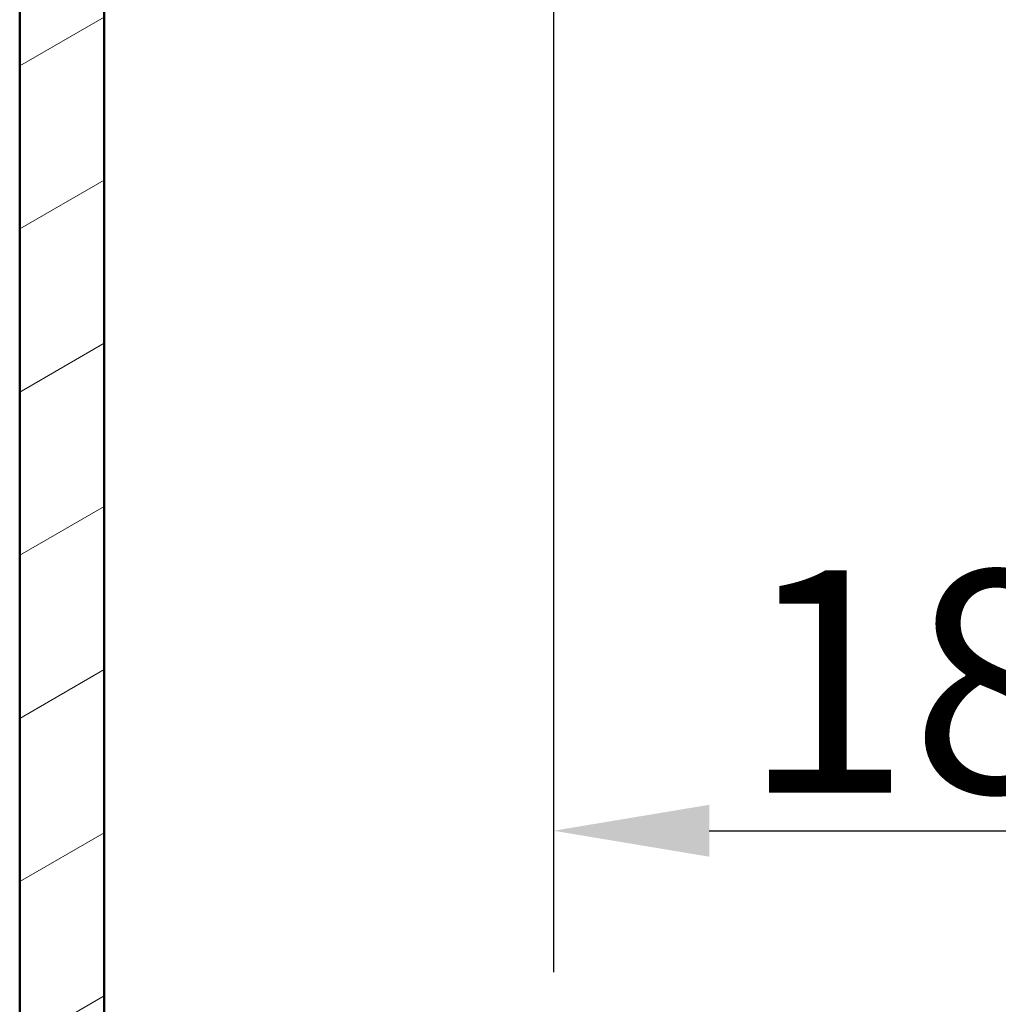
# Paper-space layout 'DF_1' of a CAD drawing. Units: millimetres. Extents: x 0 to 2100, y 0 to 4154.
# Drawn here: x 486 to 706, y 1279 to 1501 of the extents above; entities that cross this region are included whole.
import ezdxf

# ---------------------------------------------------------------- set-up
doc = ezdxf.new("R2010")
doc.units = ezdxf.units.MM
doc.header["$LTSCALE"] = 10
for name, color, linetype, lineweight in [('Dimensions(ISO)', 7, 'Continuous', 25), ('Hatch', 7, 'Continuous', 9), ('Visible Edges(ISO)', 7, 'Continuous', 50)]:
    doc.layers.add(name, color=color, linetype=linetype, lineweight=lineweight)
doc.styles.add('Text__5.0mm', font='arial.ttf', dxfattribs={"width": 0.9})
doc.dimstyles.new('KS-Marketing', dxfattribs={"dimscale": 10, "dimtxt": 5, "dimasz": 3.5, "dimexe": 3.175, "dimexo": 0, "dimgap": 0.8, "dimtad": 1, "dimdec": 1, "dimrnd": 1e-08, "dimtxsty": 'Text__5.0mm', "dimcen": 0.09, "dimdle": 10, "dimclrd": 7, "dimclre": 7, "dimclrt": 7, "dimadec": 0, "dimazin": 2, "dimtfac": 0.7, "dimtdec": 4, "dimtmove": 0, "dimatfit": 3, "dimfxl": 1, "dimtolj": 1, "dimlwd": 25, "dimlwe": 25, "dimarcsym": 0})

# ---------------------------------------------------------------- blocks, each defined once
blk = doc.blocks.new('*D13')
at = {"layer": 'Defpoints', "color": 0, "linetype": 'Continuous', "transparency": 16777216}
for p in [(605.62, 1505.1), (785.62, 1357), (785.62, 1318.32)]:
    blk.add_point(p, dxfattribs=at)
at = {"layer": 'Dimensions(ISO)', "color": 7, "linetype": 'Continuous', "lineweight": 25, "transparency": 16777216}
for p, q in [((605.62, 1505.1), (605.62, 1286.57)), ((640.62, 1318.32), (750.62, 1318.32))]:
    blk.add_line(p, q, dxfattribs=at)
at = {"layer": 'Dimensions(ISO)', "color": 7, "linetype": 'Continuous', "transparency": 16777216}
for points in [[(640.62, 1324.16), (640.62, 1312.49), (605.62, 1318.32)], [(750.62, 1324.16), (750.62, 1312.49), (785.62, 1318.32)]]:
    blk.add_solid(points, dxfattribs=at)
at = {"layer": 'Dimensions(ISO)', "color": 7, "linetype": 'Continuous', "lineweight": 25, "transparency": 16777216, "insert": (648.1, 1351.85), "char_height": 50, "attachment_point": 4, "style": 'Text__5.0mm'}
blk.add_mtext('\\A1;180', dxfattribs=at)

psp = doc.layouts.new('DF_1')

# ---------------------------------------------------------------- hatches: boundary and pattern name
at = {"layer": 'Hatch'}
h = psp.add_hatch(dxfattribs=at)
h.set_pattern_fill('ANSI31', color=256, scale=254, angle=-15, style=0)
h.set_pattern_definition([(30, (0, 0), (-15.875, 27.4963), [])])
h.paths.add_polyline_path([(485.62, 934.77), (1085.62, 934.77), (1085.62, 1696.77), (1066.62, 1696.77), (1066.62, 953.77), (504.62, 953.77), (504.62, 1696.77), (485.62, 1696.77)])

# ---------------------------------------------------------------- linework, layer by layer
at = {"layer": 'Visible Edges(ISO)'}
for p, q in [((485.62, 1696.77), (485.62, 934.77)), ((504.62, 953.77), (504.62, 1696.77))]:
    psp.add_line(p, q, dxfattribs=at)

# ---------------------------------------------------------------- dimensions: what is measured, and where the dimension line sits
at = {"layer": 'Dimensions(ISO)', "color": 7, "linetype": 'Continuous', "lineweight": 25}
dim = psp.add_linear_dim(base=(785.62, 1318.32), p1=(605.62, 1505.1), p2=(785.62, 1357), dimstyle='KS-Marketing', override={"dimgap": 0.8, "dimdec": 1, "dimse2": 1, "dimtol": 0, "dimlim": 0, "dimtp": 0, "dimtm": 0, "dimtdec": 4, "dimtofl": 0, "dimatfit": 1}, dxfattribs=at)
dim.commit()
dim.dimension.update_dxf_attribs({"geometry": '*D13', "text_midpoint": (695.62, 1318.32), "dimtype": 160})

doc.saveas('drawing.dxf')
